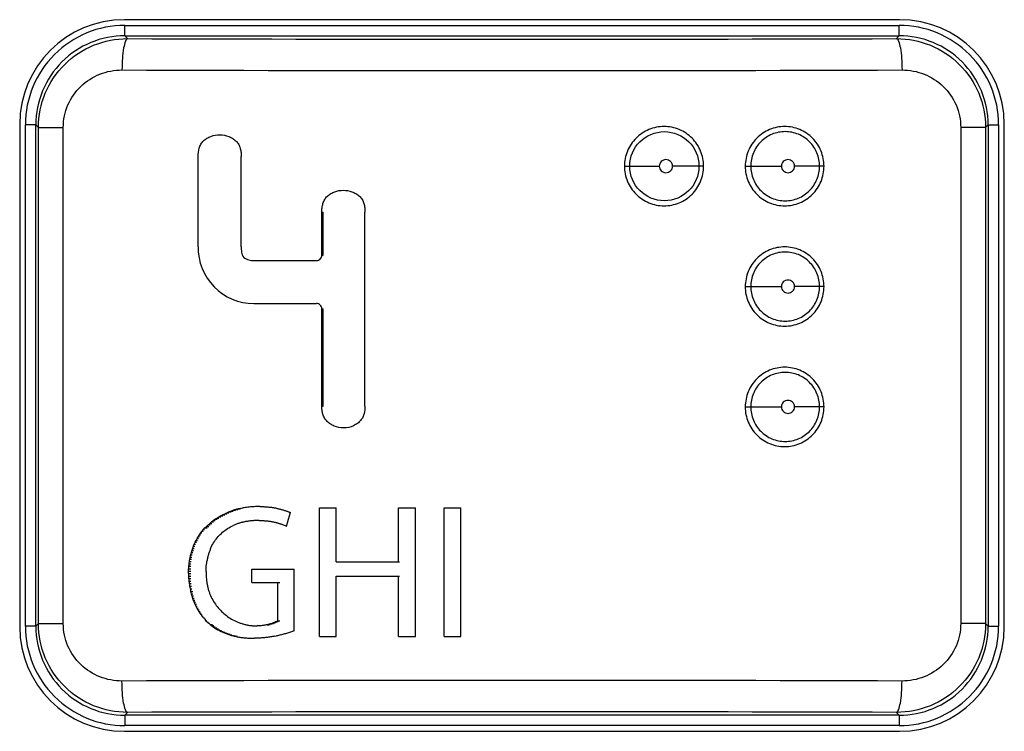
# Model space of a CAD drawing. Units: millimetres. Extents: x -107 to 65, y -115 to 131.
# Drawn here: x -16 to -7, y -37 to -30 of the extents above; entities that cross this region are included whole.
import ezdxf

# ---------------------------------------------------------------- set-up
doc = ezdxf.new("R2010")
doc.units = ezdxf.units.MM
doc.header["$LTSCALE"] = 19.36
doc.layers.get('0').update_dxf_attribs({"linetype": 'CONTINUOUS'})
doc.layers.add('ASSI', color=7, linetype='CONTINUOUS')
doc.layers.add('RACCORDO', color=7, linetype='CONTINUOUS')

msp = doc.modelspace()

# ---------------------------------------------------------------- linework, layer by layer
at = {"color": 7, "linetype": 'CONTINUOUS'}
for p, q in [((-14.4504, -34.601), (-14.4317, -34.5903)), ((-14.4317, -34.5903), (-14.4126, -34.5801)), ((-14.4317, -34.5903), (-14.4114, -34.5903)), ((-14.4126, -34.5801), (-14.3929, -34.5704)), ((-14.4126, -34.5801), (-14.3924, -34.5801)), ((-14.3929, -34.5704), (-14.3728, -34.5614)), ((-14.3929, -34.5704), (-14.3729, -34.5704)), ((-14.3728, -34.5614), (-14.3523, -34.553)), ((-14.3728, -34.5614), (-14.353, -34.5614)), ((-14.3523, -34.553), (-14.3325, -34.553)), ((-14.3312, -34.5452), (-14.3116, -34.5452)), ((-14.3097, -34.538), (-14.2903, -34.538)), ((-14.2878, -34.5314), (-14.2685, -34.5315)), ((-14.2654, -34.5255), (-14.2463, -34.5256)), ((-14.2426, -34.5203), (-14.2194, -34.5157)), ((-14.0584, -34.5026), (-14.045, -34.5026)), ((-13.7844, -34.624), (-13.7749, -34.5917)), ((-13.7749, -34.5917), (-13.7655, -34.5593)), ((-13.4863, -34.5156), (-13.3278, -34.5156)), ((-13.4863, -35.745), (-13.4863, -34.5156)), ((-13.3278, -35.0301), (-13.3278, -34.5156)), ((-12.733, -34.5156), (-12.5726, -34.5156)), ((-12.733, -35.0301), (-12.733, -34.5156)), ((-12.5726, -35.745), (-12.5726, -34.5156)), ((-12.2973, -34.5156), (-12.1384, -34.5156)), ((-12.2973, -35.745), (-12.2973, -34.5156)), ((-12.1384, -35.745), (-12.1384, -34.5156)), ((-14.5665, -34.6918), (-14.5515, -34.6773)), ((-14.5515, -34.6773), (-14.536, -34.6632)), ((-14.5515, -34.6773), (-14.5304, -34.6773)), ((-14.536, -34.6632), (-14.5199, -34.6497)), ((-14.5304, -34.6632), (-14.5149, -34.6632)), ((-14.5199, -34.6497), (-14.5033, -34.6367)), ((-14.5149, -34.6497), (-14.499, -34.6497)), ((-14.5033, -34.6367), (-14.4862, -34.6243)), ((-14.499, -34.6367), (-14.4825, -34.6367)), ((-14.4862, -34.6243), (-14.4685, -34.6124)), ((-14.4825, -34.6243), (-14.4655, -34.6243)), ((-14.4685, -34.6124), (-14.4504, -34.601)), ((-14.4655, -34.6124), (-14.448, -34.6124)), ((-14.448, -34.601), (-14.43, -34.601)), ((-14.3252, -34.6899), (-14.3111, -34.6832)), ((-14.064, -34.6358), (-14.0525, -34.6358)), ((-13.8091, -34.684), (-13.8034, -34.6842)), ((-13.8036, -34.6886), (-13.794, -34.6563)), ((-13.7939, -34.6563), (-13.7844, -34.624)), ((-14.6443, -34.789), (-14.6328, -34.7717)), ((-14.6328, -34.7717), (-14.6207, -34.7548)), ((-14.6328, -34.7717), (-14.6225, -34.7717)), ((-14.6207, -34.7548), (-14.608, -34.7383)), ((-14.6207, -34.7548), (-14.6111, -34.7548)), ((-14.608, -34.7383), (-14.5948, -34.7223)), ((-14.608, -34.7383), (-14.599, -34.7383)), ((-14.5948, -34.7223), (-14.5809, -34.7068)), ((-14.5948, -34.7223), (-14.5865, -34.7223)), ((-14.5809, -34.7068), (-14.5665, -34.6918)), ((-14.5809, -34.7068), (-14.5595, -34.7068)), ((-14.5665, -34.6918), (-14.5452, -34.6918)), ((-14.4558, -34.7899), (-14.4459, -34.779)), ((-14.4459, -34.779), (-14.4356, -34.7684)), ((-14.4356, -34.7684), (-14.4248, -34.7582)), ((-14.4248, -34.7582), (-14.4137, -34.7483)), ((-14.4137, -34.7483), (-14.4022, -34.7388)), ((-14.4022, -34.7388), (-14.3903, -34.7297)), ((-14.3903, -34.7297), (-14.3781, -34.7209)), ((-14.3781, -34.7209), (-14.3654, -34.7126)), ((-14.3654, -34.7126), (-14.3524, -34.7046)), ((-14.3524, -34.7046), (-14.339, -34.697)), ((-14.339, -34.697), (-14.3252, -34.6899)), ((-14.6925, -34.8821), (-14.6841, -34.8627)), ((-14.6841, -34.8627), (-14.6751, -34.8437)), ((-14.6751, -34.8437), (-14.6655, -34.8251)), ((-14.6751, -34.8437), (-14.6619, -34.8437)), ((-14.6655, -34.8251), (-14.6552, -34.8068)), ((-14.6655, -34.8251), (-14.653, -34.8251)), ((-14.6552, -34.8068), (-14.6443, -34.789)), ((-14.6552, -34.8068), (-14.6435, -34.8068)), ((-14.6443, -34.789), (-14.6333, -34.789)), ((-14.5142, -34.8758), (-14.5071, -34.8626)), ((-14.5071, -34.8626), (-14.4996, -34.8497)), ((-14.4996, -34.8497), (-14.4916, -34.8371)), ((-14.4916, -34.8371), (-14.4833, -34.8248)), ((-14.4833, -34.8248), (-14.4745, -34.8128)), ((-14.4745, -34.8128), (-14.4654, -34.8012)), ((-14.4654, -34.8012), (-14.4558, -34.7899)), ((-14.5272, -34.9032), (-14.5209, -34.8893)), ((-14.5209, -34.8893), (-14.5142, -34.8758)), ((-14.7352, -35.0506), (-14.7149, -35.0506)), ((-14.7323, -35.0284), (-14.7127, -35.0284)), ((-14.7287, -35.0065), (-14.7098, -35.0065)), ((-14.5685, -35.0726), (-14.5669, -35.056)), ((-14.5669, -35.056), (-14.5649, -35.0396)), ((-14.5649, -35.0396), (-14.5624, -35.0235)), ((-13.3278, -35.0301), (-12.733, -35.0301)), ((-12.733, -35.0301), (-12.7251, -35.0301)), ((-14.7397, -35.1191), (-14.7389, -35.096)), ((-14.7397, -35.1191), (-14.7171, -35.1191)), ((-14.7396, -35.1425), (-14.7397, -35.1191)), ((-14.7397, -35.1425), (-14.7171, -35.1425)), ((-14.7397, -35.1425), (-14.7389, -35.1661)), ((-14.7389, -35.096), (-14.7171, -35.096)), ((-14.7374, -35.0731), (-14.7164, -35.0732)), ((-14.5707, -35.1238), (-14.5704, -35.1065)), ((-14.5707, -35.1238), (-14.5705, -35.1412)), ((-14.5705, -35.1412), (-14.5698, -35.1588)), ((-14.5704, -35.1065), (-14.5697, -35.0895)), ((-14.5697, -35.0895), (-14.5685, -35.0726)), ((-14.1339, -35.0994), (-13.7288, -35.0994)), ((-14.1339, -35.2273), (-14.1339, -35.0994)), ((-13.7288, -35.6907), (-13.7288, -35.0994)), ((-14.7389, -35.1661), (-14.7171, -35.1661)), ((-14.7374, -35.19), (-14.7164, -35.19)), ((-14.7351, -35.2142), (-14.7148, -35.2141)), ((-14.732, -35.2386), (-14.7126, -35.2385)), ((-14.5698, -35.1588), (-14.5687, -35.1767)), ((-14.5687, -35.1767), (-14.5672, -35.1947)), ((-14.5672, -35.1947), (-14.5665, -35.2007)), ((-14.5652, -35.2128), (-14.5644, -35.2189)), ((-14.5627, -35.2312), (-14.5619, -35.2365)), ((-14.1339, -35.2273), (-13.884, -35.2273)), ((-13.884, -35.2273), (-13.8677, -35.2273)), ((-13.884, -35.594), (-13.884, -35.2273)), ((-13.3278, -35.1686), (-12.733, -35.1686)), ((-13.3278, -35.745), (-13.3278, -35.1686)), ((-12.733, -35.1686), (-12.7251, -35.1686)), ((-12.733, -35.745), (-12.733, -35.1686)), ((-14.7181, -35.313), (-14.6957, -35.313)), ((-14.6773, -35.4358), (-14.6688, -35.4542)), ((-14.5276, -35.3535), (-14.5211, -35.3676)), ((-14.5211, -35.3676), (-14.5141, -35.3815)), ((-14.5141, -35.3815), (-14.5067, -35.3951)), ((-14.5067, -35.3951), (-14.4989, -35.4084)), ((-14.4989, -35.4084), (-14.4907, -35.4215)), ((-14.4907, -35.4215), (-14.4821, -35.4342)), ((-14.4821, -35.4342), (-14.4731, -35.4466)), ((-14.6688, -35.4542), (-14.6552, -35.4542)), ((-14.6688, -35.4542), (-14.6597, -35.4719)), ((-14.6597, -35.4719), (-14.6467, -35.4719)), ((-14.6597, -35.4719), (-14.6502, -35.489)), ((-14.6502, -35.489), (-14.6378, -35.489)), ((-14.6502, -35.489), (-14.6402, -35.5056)), ((-14.6402, -35.5056), (-14.6283, -35.5056)), ((-14.6402, -35.5056), (-14.6298, -35.5215)), ((-14.6298, -35.5215), (-14.6184, -35.5215)), ((-14.6298, -35.5215), (-14.619, -35.5369)), ((-14.4731, -35.4466), (-14.4638, -35.4587)), ((-14.4638, -35.4587), (-14.4541, -35.4705)), ((-14.4541, -35.4705), (-14.444, -35.4819)), ((-14.444, -35.4819), (-14.4336, -35.493)), ((-14.4336, -35.493), (-14.4229, -35.5038)), ((-14.4229, -35.5038), (-14.4119, -35.5143)), ((-14.4119, -35.5143), (-14.4006, -35.5243)), ((-14.4006, -35.5243), (-14.3889, -35.534)), ((-14.619, -35.5369), (-14.6081, -35.5369)), ((-14.619, -35.5369), (-14.6077, -35.5517)), ((-14.6077, -35.5517), (-14.5973, -35.5517)), ((-14.6077, -35.5517), (-14.596, -35.566)), ((-14.596, -35.566), (-14.5861, -35.566)), ((-14.596, -35.566), (-14.5839, -35.5797)), ((-14.5839, -35.5797), (-14.5745, -35.5797)), ((-14.5839, -35.5797), (-14.5714, -35.5928)), ((-14.5714, -35.5928), (-14.5625, -35.5928)), ((-14.5714, -35.5928), (-14.5586, -35.6054)), ((-14.5586, -35.6054), (-14.5501, -35.6054)), ((-14.5586, -35.6054), (-14.5453, -35.6175)), ((-14.5453, -35.6175), (-14.5373, -35.6175)), ((-14.5453, -35.6175), (-14.5318, -35.629)), ((-14.3889, -35.534), (-14.377, -35.5434)), ((-14.377, -35.5434), (-14.3648, -35.5524)), ((-14.3648, -35.5524), (-14.3524, -35.5609)), ((-14.3524, -35.5609), (-14.3397, -35.5692)), ((-14.3397, -35.5692), (-14.3268, -35.577)), ((-14.3268, -35.577), (-14.3136, -35.5844)), ((-14.3136, -35.5844), (-14.3003, -35.5914)), ((-14.3003, -35.5914), (-14.2867, -35.5979)), ((-13.9575, -35.624), (-13.9423, -35.624)), ((-13.9424, -35.6192), (-13.9272, -35.6192)), ((-13.9273, -35.6138), (-13.9122, -35.6138)), ((-13.9123, -35.6078), (-13.8973, -35.6078)), ((-13.8989, -35.6012), (-13.884, -35.594)), ((-13.8974, -35.6012), (-13.8824, -35.6012)), ((-13.884, -35.594), (-13.8677, -35.594)), ((-14.5318, -35.629), (-14.5107, -35.629)), ((-14.5318, -35.629), (-14.5178, -35.64)), ((-14.5178, -35.64), (-14.4969, -35.64)), ((-14.5178, -35.64), (-14.5036, -35.6505)), ((-14.5036, -35.6505), (-14.489, -35.6604)), ((-14.4969, -35.6505), (-14.4827, -35.6505)), ((-14.489, -35.6604), (-14.4741, -35.6699)), ((-14.4827, -35.6604), (-14.4683, -35.6604)), ((-14.4741, -35.6699), (-14.4589, -35.6788)), ((-14.4683, -35.6699), (-14.4535, -35.6699)), ((-14.4589, -35.6788), (-14.4434, -35.6873)), ((-14.4535, -35.6788), (-14.4384, -35.6788)), ((-14.4434, -35.6873), (-14.4276, -35.6952)), ((-14.4384, -35.6873), (-14.423, -35.6873)), ((-14.4276, -35.6952), (-14.4116, -35.7027)), ((-14.423, -35.6952), (-14.4073, -35.6952)), ((-14.4073, -35.7027), (-14.3914, -35.7027)), ((-14.3913, -35.7097), (-14.3752, -35.7097)), ((-14.3751, -35.7163), (-14.3588, -35.7162)), ((-14.0969, -35.6426), (-14.0816, -35.6427)), ((-13.9879, -35.632), (-13.9726, -35.632)), ((-13.9727, -35.6283), (-13.9575, -35.6283)), ((-14.3587, -35.7223), (-14.3421, -35.7222)), ((-14.342, -35.7279), (-14.3253, -35.7278)), ((-14.3251, -35.733), (-14.3082, -35.7329)), ((-14.3081, -35.7376), (-14.2908, -35.7376)), ((-14.2908, -35.7419), (-14.2734, -35.7418)), ((-14.2569, -35.749), (-14.2557, -35.749)), ((-14.2569, -35.749), (-14.2556, -35.749)), ((-14.2387, -35.7519), (-14.2378, -35.7519)), ((-14.2387, -35.7519), (-14.2378, -35.7519)), ((-14.2204, -35.7544), (-14.2198, -35.7544)), ((-14.1272, -35.7608), (-14.1082, -35.7609)), ((-13.9166, -35.7419), (-13.8975, -35.7381)), ((-13.4863, -35.745), (-13.3278, -35.745)), ((-12.733, -35.745), (-12.5726, -35.745)), ((-12.2973, -35.745), (-12.1384, -35.745))]:
    msp.add_line(p, q, dxfattribs=at)
for centre, radius, start, end in [((-13.9559, -35.4174), 0.2066, 269.09223, 269.55741), ((-13.9408, -35.4599), 0.1593, 268.85761, 269.43915), ((-13.9258, -35.4875), 0.1263, 268.59719, 269.30866), ((-13.9108, -35.5053), 0.1025, 268.31203, 269.1684), ((-13.896, -35.5211), 0.0801, 267.92109, 268.99702), ((-13.971, -35.3508), 0.2775, 269.30027, 269.66172), ((-14.2889, -35.4215), 0.3203, 269.32266, 269.65736), ((-14.2711, -35.3554), 0.3903, 269.45656, 269.68344)]:
    msp.add_arc(centre, radius, start, end, dxfattribs=at)
for centre, major_axis, ratio, start_param, end_param in [((-11.65, -34.553), (20.5541, 7.5356), 0.042777, 1.685918, 1.68695), ((-11.65, -34.5452), (20.555, 6.7852), 0.039099, 1.687639, 1.688693), ((-11.65, -34.538), (20.5556, 6.059), 0.035342, 1.689052, 1.690127), ((-11.65, -34.5315), (20.556, 5.3547), 0.031531, 1.690158, 1.691255), ((-11.65, -34.5256), (20.5563, 4.6701), 0.02769, 1.690963, 1.692081), ((-11.65, -34.5157), (20.5566, 3.3407), 0.019938, 1.691718, 1.692876), ((-11.65, -34.5118), (20.5566, 2.707), 0.01615, 1.691653, 1.692831), ((-11.65, -34.5086), (20.5567, 2.0865), 0.012416, 1.691323, 1.69252), ((-11.65, -34.5061), (20.5567, 1.4777), 0.008752, 1.690739, 1.691954), ((-11.65, -34.5043), (20.5567, 0.8795), 0.005174, 1.689913, 1.691147), ((-11.65, -34.5032), (20.5567, 0.3059), 0.001784, 1.688197, 1.690108), ((-11.65, -34.5026), (20.5567, -0.3269), 0.001865, -1.68754, -1.68689), ((-11.65, -34.5028), (20.5567, -0.6667), 0.003779, -1.686797, -1.686151), ((-11.65, -34.5033), (20.5567, -1.012), 0.005696, -1.685993, -1.685352), ((-11.65, -34.5039), (20.5567, -1.3627), 0.007612, -1.685128, -1.68449), ((-11.65, -34.5048), (20.5567, -1.7183), 0.00952, -1.684199, -1.683565), ((-11.65, -34.5059), (20.5567, -2.0786), 0.011415, -1.683207, -1.682576), ((-11.65, -34.5072), (20.5566, -2.4432), 0.01329, -1.682151, -1.681523), ((-11.65, -34.5088), (20.5566, -2.8117), 0.015139, -1.681032, -1.680407), ((-11.65, -34.5105), (20.5566, -3.1837), 0.016957, -1.679852, -1.67923), ((-11.65, -34.5125), (20.5566, -3.5588), 0.018738, -1.678612, -1.677993), ((-11.65, -34.5147), (20.5565, -3.9365), 0.020475, -1.677316, -1.676698), ((-11.65, -34.5172), (20.5564, -4.3322), 0.022239, -1.675932, -1.675316), ((-11.65, -34.5199), (20.5564, -4.7152), 0.023879, -1.674526, -1.673911), ((-11.65, -34.5228), (20.5563, -5.0996), 0.025461, -1.673072, -1.67246), ((-11.65, -34.5259), (20.5561, -5.4847), 0.026981, -1.671577, -1.670965), ((-11.65, -34.5292), (20.556, -5.8701), 0.028435, -1.670044, -1.669433), ((-11.65, -34.5328), (20.5558, -6.2553), 0.02982, -1.668478, -1.667868), ((-11.65, -34.5367), (20.5556, -6.6399), 0.031135, -1.666885, -1.666275), ((-11.65, -34.5407), (20.5554, -7.0233), 0.032376, -1.66527, -1.66466), ((-11.65, -34.545), (20.5552, -7.4051), 0.033543, -1.663638, -1.663027), ((-11.65, -34.5495), (20.5549, -7.7847), 0.034635, -1.661994, -1.661383), ((-11.65, -34.5543), (20.5546, -8.1617), 0.035652, -1.660343, -1.659732), ((-11.65, -34.6832), (20.5524, 8.8478), 0.047309, 1.679538, 1.680249), ((-11.65, -34.6768), (20.5536, 8.0442), 0.043977, 1.681962, 1.682691), ((-11.65, -34.671), (20.5546, 7.2721), 0.040523, 1.684089, 1.684836), ((-11.65, -34.6655), (20.5552, 6.529), 0.036974, 1.685916, 1.68668), ((-11.65, -34.6605), (20.5558, 5.8126), 0.033359, 1.687444, 1.688226), ((-11.65, -34.6559), (20.5561, 5.1207), 0.029704, 1.688677, 1.689477), ((-11.65, -34.6518), (20.5563, 4.4514), 0.026033, 1.689622, 1.690439), ((-11.65, -34.6482), (20.5565, 3.7891), 0.022292, 1.690316, 1.691151), ((-11.65, -34.645), (20.5566, 3.1623), 0.018667, 1.690702, 1.691554), ((-11.65, -34.6423), (20.5566, 2.5532), 0.01509, 1.690831, 1.691699), ((-11.65, -34.64), (20.5567, 1.9606), 0.011578, 1.690716, 1.691601), ((-11.65, -34.6383), (20.5567, 1.3833), 0.008146, 1.69037, 1.691272), ((-11.65, -34.637), (20.5567, 0.8201), 0.004808, 1.689808, 1.690726), ((-11.65, -34.6363), (20.5567, 0.2701), 0.001573, 1.689044, 1.689979), ((-11.65, -34.636), (20.5567, 0.3578), 0.002068, 1.688463, 1.689029), ((-11.65, -34.6358), (20.5567, -0.2993), 0.001713, -1.687913, -1.687356), ((-11.65, -34.636), (20.5567, -0.6378), 0.00363, -1.687268, -1.686715), ((-11.65, -34.6363), (20.5567, -0.9826), 0.005558, -1.686562, -1.686013), ((-11.65, -34.6369), (20.5567, -1.3333), 0.007492, 4.597393, 4.597938), ((-11.65, -34.6376), (20.5567, -1.6897), 0.009425, -1.684958, -1.684416), ((-11.65, -34.6385), (20.5567, -2.0514), 0.011351, -1.684058, -1.683519), ((-11.65, -34.6396), (20.5566, -2.418), 0.013265, -1.683092, -1.682556), ((-11.65, -34.6409), (20.5566, -2.7892), 0.015159, -1.682059, -1.681526), ((-11.65, -34.6424), (20.5566, -3.1646), 0.017028, -1.680961, -1.68043), ((-11.65, -34.6441), (20.5566, -3.5437), 0.018866, -1.679799, -1.679271), ((-11.65, -34.646), (20.5565, -3.9261), 0.020665, -1.678576, -1.67805), ((-11.65, -34.6481), (20.5564, -4.3272), 0.022496, -1.677261, -1.676736), ((-11.65, -34.6504), (20.5563, -4.7162), 0.024207, -1.675918, -1.675395), ((-11.65, -34.6528), (20.5562, -5.1071), 0.025863, -1.674523, -1.674001), ((-11.65, -34.6555), (20.5561, -5.4994), 0.02746, -1.67308, -1.672559), ((-11.65, -34.6584), (20.556, -5.8925), 0.028993, -1.671595, -1.671075), ((-11.65, -34.6614), (20.5558, -6.2861), 0.030459, -1.670071, -1.669552), ((-11.65, -34.6647), (20.5556, -6.6794), 0.031855, -1.668516, -1.667997), ((-11.65, -34.6682), (20.5553, -7.0721), 0.033178, -1.666933, -1.666414), ((-11.65, -34.6719), (20.5551, -7.4635), 0.034427, -1.665329, -1.66481), ((-11.65, -34.6757), (20.5548, -7.8533), 0.035601, -1.663709, -1.66319), ((-11.65, -34.6798), (20.5544, -8.2408), 0.036699, -1.662078, -1.661559), ((-11.65, -34.6841), (20.5541, -8.6255), 0.037721, -1.660443, -1.659923), ((-11.65, -34.9849), (20.3493, 86.3111), 0.033745, -4.70468, -4.704433), ((-11.65, -34.9636), (20.3571, 74.7278), 0.038238, -4.702253, -4.701973), ((-11.65, -34.9427), (20.3657, 65.6789), 0.042558, -4.699506, -4.699193), ((-11.65, -34.9222), (20.3751, 58.4029), 0.046674, -4.696453, -4.696107), ((-11.65, -34.902), (20.3851, 52.4154), 0.050557, -4.693107, -4.692729), ((-11.65, -34.9764), (20.3789, 73.9498), 0.03648, -4.702542, -4.702336), ((-11.65, -34.9612), (20.3857, 65.9841), 0.040099, -4.700227, -4.700001), ((-11.65, -34.9463), (20.393, 59.3623), 0.043605, -4.697657, -4.69741), ((-11.65, -34.9316), (20.401, 53.7644), 0.046972, -4.694835, -4.694567), ((-11.65, -34.9173), (20.4093, 48.9637), 0.050178, -4.691765, -4.691477), ((-11.65, -35.0731), (20.3279, 208.0171), 0.014702, -4.71106, -4.710952), ((-11.65, -35.0506), (20.3317, 154.7418), 0.0196, -4.709957, -4.709814), ((-11.65, -35.0283), (20.3366, 122.7235), 0.024445, -4.708516, -4.708338), ((-11.65, -35.0065), (20.3424, 101.6986), 0.029109, -4.706779, -4.706567), ((-11.65, -35.0234), (20.3625, 111.6339), 0.025249, -4.707926, -4.707783), ((-11.65, -35.0075), (20.3672, 96.0429), 0.028991, -4.706404, -4.706241), ((-11.65, -34.9918), (20.3727, 83.7299), 0.03277, -4.7046, -4.704416), ((-11.65, -35.0959), (20.3252, 314.4927), 0.009781, -4.711829, -4.711757), ((-11.65, -35.1662), (-20.3251, 321.0073), 0.009584, 1.570189, 1.570264), ((-11.65, -35.1901), (-20.3276, 215.1253), 0.014225, 1.569452, 1.569564), ((-11.65, -35.2142), (-20.331, 162.0672), 0.018741, 1.568445, 1.568595), ((-11.65, -35.2386), (-20.3353, 130.1598), 0.023115, 1.567185, 1.567374), ((-11.65, -35.1947), (-20.3536, 184.549), 0.015617, 1.569107, 1.569172), ((-11.65, -35.2129), (-20.3563, 151.4617), 0.018906, 1.568296, 1.568376), ((-11.65, -35.2312), (-20.36, 124.6322), 0.022763, 1.567121, 1.567207), ((-11.65, -35.2473), (-20.365, 102.8293), 0.027233, 7.848588, 7.848743), ((-11.65, -35.2632), (-20.3403, 108.8344), 0.027329, 1.565688, 1.565916), ((-11.65, -35.288), (-20.3459, 93.9011), 0.031265, 1.564022, 1.564289), ((-11.65, -35.313), (-20.3524, 82.0985), 0.035209, 1.562068, 1.562337), ((-11.65, -35.335), (-20.3597, 72.5381), 0.03914, 1.559811, 1.560106), ((-11.65, -35.2632), (-20.371, 87.1523), 0.031628, 7.846589, 7.846769), ((-11.65, -35.2788), (-20.3778, 75.498), 0.035845, 7.844307, 7.844511), ((-11.65, -35.2942), (-20.3851, 66.4808), 0.039863, 7.841759, 7.841987), ((-11.65, -35.3094), (-20.393, 59.285), 0.043662, 7.838964, 7.839216), ((-11.65, -35.3244), (-20.4014, 53.4007), 0.047222, 7.835943, 7.836218), ((-11.65, -35.339), (-20.4101, 48.4906), 0.05053, 7.832716, 7.833014), ((-11.65, -35.3565), (-20.3677, 64.6871), 0.042994, 1.55726, 1.557581), ((-11.65, -35.3772), (-20.3764, 58.1229), 0.046739, 1.554412, 1.554759), ((-11.65, -35.3974), (-20.3857, 52.5514), 0.050341, 1.551271, 1.551642), ((-11.65, -35.4169), (-20.3956, 47.7617), 0.053766, 1.547841, 1.548237), ((-11.65, -35.5979), (20.5521, -9.1042), 0.047785, 4.604934, 4.605608), ((-11.65, -35.6041), (20.5533, -8.3588), 0.044804, 4.602663, 4.603347), ((-11.65, -35.6098), (20.5542, -7.6292), 0.041669, 4.600593, 4.601285), ((-11.65, -35.6151), (20.555, -6.913), 0.038391, 4.598731, 4.59943), ((-11.65, -35.62), (20.5555, -6.2082), 0.03498, 4.597084, 4.597791), ((-11.65, -35.6244), (20.5559, -5.5128), 0.031448, 4.59566, 4.596374), ((-11.65, -35.6283), (20.556, 5.701), 0.029283, 1.675245, 1.675991), ((-11.65, -35.624), (20.5556, 6.4885), 0.032417, 1.672391, 1.673134), ((-11.65, -35.6192), (20.555, 7.2965), 0.035357, 1.669333, 1.670073), ((-11.65, -35.6138), (20.5543, 8.1271), 0.038086, 1.666088, 1.666825), ((-11.65, -35.6078), (20.5534, 8.9824), 0.04059, 1.662677, 1.663409), ((-11.65, -35.7027), (20.5523, -8.7041), 0.048568, -1.684977, -1.684177), ((-11.65, -35.7097), (20.5535, -7.9899), 0.045413, -1.687091, -1.686279), ((-11.65, -35.7162), (20.5544, -7.309), 0.042202, -1.688925, -1.688101), ((-11.65, -35.6283), (20.5562, -4.8249), 0.027808, 4.594467, 4.595187), ((-11.65, -35.6318), (20.5564, -4.1428), 0.024071, 4.593511, 4.594236), ((-11.65, -35.6348), (20.5565, -3.452), 0.020183, 4.592775, 4.593505), ((-11.65, -35.6374), (20.5566, -2.7787), 0.016308, 4.59232, 4.593055), ((-11.65, -35.6394), (20.5567, -2.1061), 0.012382, 4.592119, 4.592858), ((-11.65, -35.641), (20.5567, -1.4328), 0.00842, 4.592176, 4.592918), ((-11.65, -35.6421), (20.5567, -0.7572), 0.004438, 4.592495, 4.59324), ((-11.65, -35.6427), (20.5567, 0.6069), 0.003514, 1.688509, 1.689258), ((-11.65, -35.6422), (20.5567, 1.2985), 0.007447, 1.687392, 1.688142), ((-11.65, -35.6412), (20.5567, 1.9985), 0.011325, 1.686011, 1.686761), ((-11.65, -35.6397), (20.5566, 2.7084), 0.015128, 1.684367, 1.685118), ((-11.65, -35.6377), (20.5566, 3.4298), 0.018837, 1.682467, 1.683218), ((-11.65, -35.6351), (20.5565, 4.1797), 0.022506, 1.680284, 1.681034), ((-11.65, -35.632), (20.5563, 4.932), 0.025973, 1.677881, 1.678629), ((-11.65, -35.7249), (20.5562, 5.4042), 0.026334, 1.669707, 1.670631), ((-11.65, -35.7199), (20.5561, 5.75), 0.027538, 1.668009, 1.668927), ((-11.65, -35.7146), (20.5559, 6.0964), 0.028682, 1.666292, 1.667205), ((-11.65, -35.709), (20.5558, 6.4442), 0.029768, 1.664558, 1.665466), ((-11.65, -35.7032), (20.5556, 6.7939), 0.030798, 1.662809, 1.663711), ((-11.65, -35.6971), (20.5554, 7.1463), 0.031776, 1.661047, 1.661941), ((-11.65, -35.7222), (20.555, -6.6587), 0.038959, -1.690486, -1.689652), ((-11.65, -35.7278), (20.5555, -6.0365), 0.035705, -1.691787, -1.690942), ((-11.65, -35.7329), (20.5559, -5.4401), 0.032459, -1.692837, -1.691982), ((-11.65, -35.7376), (20.5562, -4.8674), 0.029237, -1.693649, -1.692784), ((-11.65, -35.7418), (20.5564, -4.3166), 0.026053, -1.694236, -1.693363), ((-11.65, -35.7456), (20.5565, -3.7721), 0.022842, -1.694642, -1.693761), ((-11.65, -35.749), (20.5566, -3.2618), 0.01978, -1.694813, -1.693924), ((-11.65, -35.7519), (20.5566, -2.7687), 0.016788, -1.694802, -1.693905), ((-11.65, -35.7544), (20.5566, -2.2913), 0.013873, -1.69462, -1.693717), ((-11.65, -35.7565), (20.5567, -1.8284), 0.011039, -1.694281, -1.693372), ((-11.65, -35.7582), (20.5567, -1.3788), 0.008292, -1.693797, -1.692883), ((-11.65, -35.7594), (20.5567, -0.9416), 0.005634, -1.693181, -1.692261), ((-11.65, -35.7603), (20.5567, -0.5157), 0.003067, -1.692442, -1.691518), ((-11.65, -35.7609), (20.5567, 0.3057), 0.001791, 1.689708, 1.690639), ((-11.65, -35.7606), (20.5567, 0.7029), 0.004081, 1.68866, 1.689595), ((-11.65, -35.7599), (20.5567, 1.0921), 0.00628, 1.687529, 1.688466), ((-11.65, -35.7589), (20.5567, 1.4741), 0.00839, 1.686322, 1.687261), ((-11.65, -35.7575), (20.5567, 1.8497), 0.010411, 1.685047, 1.685987), ((-11.65, -35.7558), (20.5566, 2.2193), 0.012345, 1.68371, 1.684651), ((-11.65, -35.7537), (20.5566, 2.5838), 0.014195, 1.682318, 1.683259), ((-11.65, -35.7512), (20.5566, 2.9436), 0.015963, 1.680875, 1.681816), ((-11.65, -35.7484), (20.5566, 3.2995), 0.017652, 1.679388, 1.680328), ((-11.65, -35.7453), (20.5565, 3.6521), 0.019263, 1.677861, 1.678799), ((-11.65, -35.7381), (20.5564, 4.3653), 0.022338, 1.674669, 1.675603), ((-11.65, -35.734), (20.5564, 4.7125), 0.023737, 1.67304, 1.673971), ((-11.65, -35.7296), (20.5563, 5.0586), 0.025068, 1.671385, 1.672312)]:
    msp.add_ellipse(centre, major_axis=major_axis, ratio=ratio, start_param=start_param, end_param=end_param, dxfattribs=at)
for points in [[(-14.6841, -34.8627), (-14.6795, -34.8624), (-14.6749, -34.8627), (-14.6703, -34.8628)], [(-14.7193, -34.9636), (-14.7135, -34.9634), (-14.7077, -34.9637), (-14.7019, -34.9637)], [(-14.7136, -34.9427), (-14.7081, -34.9424), (-14.7025, -34.9428), (-14.6969, -34.9428)], [(-14.7073, -34.9221), (-14.7019, -34.9219), (-14.6966, -34.9222), (-14.6913, -34.9223)], [(-14.7002, -34.902), (-14.6951, -34.9017), (-14.69, -34.902), (-14.6849, -34.9021)], [(-14.6925, -34.8821), (-14.6877, -34.8818), (-14.6828, -34.8821), (-14.6779, -34.8822)], [(-14.7244, -34.9849), (-14.7183, -34.9846), (-14.7123, -34.985), (-14.7062, -34.985)], [(-14.7282, -35.2632), (-14.722, -35.2634), (-14.7158, -35.263), (-14.7096, -35.2631)], [(-14.7236, -35.288), (-14.7176, -35.2883), (-14.7117, -35.2879), (-14.7057, -35.2879)], [(-14.7127, -35.335), (-14.707, -35.3353), (-14.7014, -35.335), (-14.6958, -35.3349)], [(-14.7066, -35.3565), (-14.7012, -35.3568), (-14.6958, -35.3564), (-14.6903, -35.3563)], [(-14.7001, -35.3772), (-14.6948, -35.3775), (-14.6896, -35.3772), (-14.6843, -35.3771)], [(-14.693, -35.3974), (-14.688, -35.3977), (-14.6829, -35.3974), (-14.6778, -35.3973)], [(-14.6854, -35.4169), (-14.6806, -35.4172), (-14.6757, -35.4169), (-14.6708, -35.4168)], [(-14.6774, -35.4359), (-14.6727, -35.4361), (-14.668, -35.4359), (-14.6633, -35.4357)]]:
    msp.add_open_spline(points, degree=3, dxfattribs=at)
at = {"layer": 'ASSI', "color": 7, "linetype": 'CONTINUOUS'}
for p, q in [((-7.95, -29.85), (-15.35, -29.85)), ((-16.35, -30.85), (-16.35, -35.65)), ((-6.95, -35.65), (-6.95, -30.85)), ((-14.6465, -32.0191), (-14.6465, -31.1582)), ((-14.2352, -32.0199), (-14.2352, -31.1582)), ((-13.4654, -32.1016), (-13.4654, -31.6884)), ((-13.4522, -32.1016), (-13.4522, -31.6884)), ((-13.054, -33.5428), (-13.054, -31.6882)), ((-14.1098, -32.1516), (-13.5154, -32.1516)), ((-14.1142, -32.5618), (-13.5154, -32.5618)), ((-13.4654, -33.5427), (-13.4654, -32.6118)), ((-13.4522, -33.5427), (-13.4522, -32.6118)), ((-15.35, -36.65), (-7.95, -36.65))]:
    msp.add_line(p, q, dxfattribs=at)
at = {"layer": 'ASSI', "color": 250, "linetype": 'CONTINUOUS'}
for p, q in [((-15.3458, -29.9043), (-7.9542, -29.9043)), ((-15.3458, -30.0043), (-15.3458, -29.9043)), ((-7.9542, -30.0043), (-7.9542, -29.9043)), ((-15.3458, -30.0043), (-7.9542, -30.0043)), ((-15.3193, -30.0309), (-15.3458, -30.0043)), ((-7.9807, -30.0309), (-7.9542, -30.0043)), ((-16.1957, -30.8542), (-16.2957, -30.8542)), ((-16.2957, -35.6458), (-16.2957, -30.8542)), ((-16.171, -30.8788), (-16.1957, -30.8542)), ((-16.1957, -35.6458), (-16.1957, -30.8542)), ((-16.171, -30.8788), (-15.9336, -30.8788)), ((-16.171, -35.6212), (-16.171, -30.8788)), ((-15.9336, -35.6212), (-15.9336, -30.8788)), ((-7.129, -30.8788), (-7.3664, -30.8788)), ((-7.3664, -30.8788), (-7.3664, -35.6212)), ((-7.129, -30.8788), (-7.1043, -30.8542)), ((-7.129, -30.8788), (-7.129, -35.6212)), ((-7.1043, -30.8542), (-7.0043, -30.8542)), ((-7.1043, -30.8542), (-7.1043, -35.6458)), ((-7.0043, -30.8542), (-7.0043, -35.6458)), ((-10.5763, -31.25), (-10.2439, -31.25)), ((-9.8207, -31.25), (-10.1172, -31.25)), ((-9.4233, -31.25), (-9.0785, -31.25)), ((-8.6712, -31.25), (-8.9518, -31.25)), ((-13.4654, -31.6884), (-13.4522, -31.6884)), ((-13.4654, -32.1016), (-13.4522, -32.1016)), ((-9.4233, -32.4), (-9.0785, -32.4)), ((-8.6712, -32.4), (-8.9518, -32.4)), ((-13.4654, -32.6118), (-13.4522, -32.6118)), ((-13.4654, -33.5427), (-13.4522, -33.5427)), ((-9.4233, -33.55), (-9.0785, -33.55)), ((-8.6712, -33.55), (-8.9518, -33.55)), ((-16.171, -35.6212), (-16.1957, -35.6458)), ((-16.171, -35.6212), (-15.9336, -35.6212)), ((-7.129, -35.6212), (-7.3664, -35.6212)), ((-7.129, -35.6212), (-7.1043, -35.6458)), ((-16.1957, -35.6458), (-16.2957, -35.6458)), ((-7.1043, -35.6458), (-7.0043, -35.6458)), ((-15.3193, -36.4691), (-15.3458, -36.4957)), ((-7.9807, -36.4691), (-7.9542, -36.4957)), ((-7.9542, -36.4957), (-15.3458, -36.4957)), ((-15.3458, -36.4957), (-15.3458, -36.5957)), ((-7.9542, -36.4957), (-7.9542, -36.5957)), ((-7.9542, -36.5957), (-15.3458, -36.5957))]:
    msp.add_line(p, q, dxfattribs=at)
msp.add_circle((-10.1957, -31.25), 0.3301, dxfattribs=at)
at = {"layer": 'ASSI', "color": 7, "linetype": 'CONTINUOUS'}
for centre, radius, start, end in [((-15.35, -30.85), 1, 90, 180), ((-7.95, -30.85), 1, 0, 90), ((-14.1142, -32.0293), 0.5325, 178.90838, 269.99985), ((-15.35, -35.65), 1, 180, 270), ((-7.95, -35.65), 1, 270, 360)]:
    msp.add_arc(centre, radius, start, end, dxfattribs=at)
at = {"layer": 'ASSI', "color": 250, "linetype": 'CONTINUOUS'}
for centre, radius, start, end in [((-15.3459, -30.8541), 0.9498, 89.99715, 180.00285), ((-7.9541, -30.8541), 0.9498, 359.99715, 90.00285), ((-15.3459, -30.8541), 0.8498, 89.9943, 180.0057), ((-11.65, 1118.4662), 1148.5029, 269.8169503, 270.1830497), ((-7.9541, -30.8541), 0.8498, 359.9943, 90.0057), ((-11.65, 1152.4365), 1182.7732, 269.8196217, 270.1803783), ((-15.3459, -35.6459), 0.9498, 179.99715, 270.00285), ((-15.3459, -35.6459), 0.8498, 179.9943, 270.0057), ((-7.9541, -35.6459), 0.9498, 269.99715, 0.00285), ((-7.9541, -35.6459), 0.8498, 269.9943, 0.0057), ((-11.65, -1218.9365), 1182.7732, 89.8196217, 90.1803783), ((-11.65, -1184.9662), 1148.5029, 89.8169503, 90.1830497)]:
    msp.add_arc(centre, radius, start, end, dxfattribs=at)
for points, knots in [([(-16.171, -30.8788), (-16.171, -30.7679), (-16.1264, -30.5438), (-15.9359, -30.2617), (-15.6527, -30.074), (-15.4295, -30.0307), (-15.3193, -30.0309)], [0, 0, 0, 0, 0.250819, 0.501042, 0.750633, 1, 1, 1, 1]), ([(-15.3193, -30.0309), (-15.3234, -30.0313), (-15.3326, -30.0392), (-15.3469, -30.0692), (-15.3606, -30.1303), (-15.3709, -30.2224), (-15.3735, -30.2929), (-15.3736, -30.3308)], [0, 0, 0, 0, 0.039804, 0.105097, 0.322312, 0.635012, 1, 1, 1, 1]), ([(-7.9807, -30.0309), (-7.8705, -30.0307), (-7.6473, -30.074), (-7.3641, -30.2617), (-7.1736, -30.5438), (-7.129, -30.7679), (-7.129, -30.8788)], [0, 0, 0, 0, 0.249367, 0.498958, 0.749181, 1, 1, 1, 1]), ([(-7.9807, -30.0309), (-7.9766, -30.0313), (-7.9674, -30.0392), (-7.9531, -30.0692), (-7.9394, -30.1303), (-7.9291, -30.2224), (-7.9265, -30.2929), (-7.9264, -30.3308)], [0, 0, 0, 0, 0.039804, 0.105097, 0.322309, 0.635009, 1, 1, 1, 1]), ([(-15.9336, -30.8788), (-15.9336, -30.8061), (-15.9035, -30.6595), (-15.7762, -30.477), (-15.5902, -30.3577), (-15.4452, -30.3306), (-15.3736, -30.3308)], [0, 0, 0, 0, 0.252061, 0.502691, 0.751697, 1, 1, 1, 1]), ([(-7.9264, -30.3308), (-7.8548, -30.3306), (-7.7098, -30.3577), (-7.5238, -30.477), (-7.3965, -30.6595), (-7.3664, -30.8061), (-7.3664, -30.8788)], [0, 0, 0, 0, 0.248302, 0.497309, 0.747939, 1, 1, 1, 1]), ([(-9.8207, -31.25), (-9.8207, -31.2008), (-9.8402, -31.1014), (-9.924, -30.9755), (-10.0496, -30.8911), (-10.198, -30.8614), (-10.3465, -30.8909), (-10.4724, -30.9752), (-10.5566, -31.1011), (-10.5763, -31.2007), (-10.5763, -31.25)], [0, 0, 0, 0, 0.125021, 0.249914, 0.374782, 0.499651, 0.624583, 0.749629, 0.874774, 1, 1, 1, 1]), ([(-8.6712, -31.25), (-8.6712, -31.2008), (-8.6907, -31.1014), (-8.7739, -30.9756), (-8.8988, -30.8911), (-9.0466, -30.8614), (-9.1944, -30.8909), (-9.3198, -30.9752), (-9.4037, -31.1011), (-9.4233, -31.2007), (-9.4233, -31.25)], [0, 0, 0, 0, 0.125318, 0.250293, 0.374963, 0.499497, 0.624145, 0.749118, 0.874437, 1, 1, 1, 1]), ([(-8.7137, -31.25), (-8.7137, -31.2071), (-8.7308, -31.1204), (-8.8037, -31.0107), (-8.9128, -30.9372), (-9.0417, -30.9114), (-9.1708, -30.937), (-9.2803, -31.0103), (-9.3537, -31.1201), (-9.3709, -31.207), (-9.3709, -31.25)], [0, 0, 0, 0, 0.125317, 0.25029, 0.374963, 0.499504, 0.624154, 0.749126, 0.874441, 1, 1, 1, 1]), ([(-10.1172, -31.25), (-10.1172, -31.2339), (-10.1313, -31.2004), (-10.1807, -31.181), (-10.23, -31.2006), (-10.2439, -31.234), (-10.2439, -31.25)], [0, 0, 0, 0, 0.250653, 0.500748, 0.750455, 1, 1, 1, 1]), ([(-8.9518, -31.25), (-8.9518, -31.2339), (-8.9659, -31.2004), (-9.0153, -31.181), (-9.0645, -31.2006), (-9.0785, -31.2339), (-9.0785, -31.25)], [0, 0, 0, 0, 0.251078, 0.500731, 0.750027, 1, 1, 1, 1]), ([(-10.5763, -31.25), (-10.5763, -31.2992), (-10.5566, -31.3986), (-10.4727, -31.5244), (-10.347, -31.6088), (-10.1986, -31.6386), (-10.0501, -31.6091), (-9.9243, -31.5248), (-9.8403, -31.3989), (-9.8207, -31.2993), (-9.8207, -31.25)], [0, 0, 0, 0, 0.124999, 0.249946, 0.374913, 0.499852, 0.624738, 0.749677, 0.874759, 1, 1, 1, 1]), ([(-10.2439, -31.25), (-10.2439, -31.2661), (-10.2298, -31.2996), (-10.1804, -31.319), (-10.1312, -31.2994), (-10.1172, -31.266), (-10.1172, -31.25)], [0, 0, 0, 0, 0.250669, 0.500792, 0.75047, 1, 1, 1, 1]), ([(-9.4233, -31.25), (-9.4233, -31.2992), (-9.4038, -31.3987), (-9.3201, -31.5245), (-9.1949, -31.6089), (-9.0471, -31.6386), (-8.8993, -31.6091), (-8.7742, -31.5247), (-8.6907, -31.3988), (-8.6712, -31.2993), (-8.6712, -31.25)], [0, 0, 0, 0, 0.125354, 0.250489, 0.37539, 0.500028, 0.624561, 0.749306, 0.874469, 1, 1, 1, 1]), ([(-9.3709, -31.25), (-9.3709, -31.293), (-9.3538, -31.3797), (-9.2806, -31.4894), (-9.1712, -31.5628), (-9.0422, -31.5886), (-8.9133, -31.563), (-8.8039, -31.4896), (-8.7308, -31.3799), (-8.7137, -31.293), (-8.7137, -31.25)], [0, 0, 0, 0, 0.125353, 0.250482, 0.375382, 0.500024, 0.624562, 0.749311, 0.874472, 1, 1, 1, 1]), ([(-9.0785, -31.25), (-9.0785, -31.2661), (-9.0644, -31.2996), (-9.015, -31.319), (-8.9658, -31.2994), (-8.9518, -31.266), (-8.9518, -31.25)], [0, 0, 0, 0, 0.251106, 0.500812, 0.750055, 1, 1, 1, 1]), ([(-8.6712, -32.4), (-8.6712, -32.3508), (-8.6907, -32.2514), (-8.7739, -32.1256), (-8.8988, -32.0411), (-9.0466, -32.0114), (-9.1944, -32.0409), (-9.3198, -32.1252), (-9.4037, -32.2511), (-9.4233, -32.3507), (-9.4233, -32.4)], [0, 0, 0, 0, 0.125318, 0.250293, 0.374963, 0.499497, 0.624145, 0.749118, 0.874437, 1, 1, 1, 1]), ([(-8.7137, -32.4), (-8.7137, -32.3571), (-8.7308, -32.2704), (-8.8037, -32.1607), (-8.9128, -32.0872), (-9.0417, -32.0614), (-9.1708, -32.087), (-9.2803, -32.1603), (-9.3537, -32.2701), (-9.3709, -32.357), (-9.3709, -32.4)], [0, 0, 0, 0, 0.125317, 0.25029, 0.374963, 0.499504, 0.624154, 0.749126, 0.874441, 1, 1, 1, 1]), ([(-9.4233, -32.4), (-9.4233, -32.4492), (-9.4038, -32.5487), (-9.3201, -32.6745), (-9.1949, -32.7589), (-9.0471, -32.7886), (-8.8993, -32.7591), (-8.7742, -32.6747), (-8.6907, -32.5488), (-8.6712, -32.4493), (-8.6712, -32.4)], [0, 0, 0, 0, 0.125354, 0.250489, 0.37539, 0.500028, 0.624561, 0.749306, 0.874469, 1, 1, 1, 1]), ([(-9.3709, -32.4), (-9.3709, -32.443), (-9.3538, -32.5297), (-9.2806, -32.6394), (-9.1712, -32.7128), (-9.0422, -32.7386), (-8.9133, -32.713), (-8.8039, -32.6396), (-8.7308, -32.5299), (-8.7137, -32.443), (-8.7137, -32.4)], [0, 0, 0, 0, 0.125353, 0.250482, 0.375382, 0.500024, 0.624562, 0.749311, 0.874472, 1, 1, 1, 1]), ([(-8.9518, -32.4), (-8.9518, -32.3839), (-8.9659, -32.3504), (-9.0153, -32.331), (-9.0645, -32.3506), (-9.0785, -32.3839), (-9.0785, -32.4)], [0, 0, 0, 0, 0.251078, 0.500731, 0.750027, 1, 1, 1, 1]), ([(-9.0785, -32.4), (-9.0785, -32.4161), (-9.0644, -32.4496), (-9.015, -32.469), (-8.9658, -32.4494), (-8.9518, -32.416), (-8.9518, -32.4)], [0, 0, 0, 0, 0.251106, 0.500812, 0.750055, 1, 1, 1, 1]), ([(-8.6712, -33.55), (-8.6712, -33.5008), (-8.6907, -33.4014), (-8.7739, -33.2756), (-8.8988, -33.1911), (-9.0466, -33.1614), (-9.1944, -33.1909), (-9.3198, -33.2752), (-9.4037, -33.4011), (-9.4233, -33.5007), (-9.4233, -33.55)], [0, 0, 0, 0, 0.125318, 0.250293, 0.374963, 0.499497, 0.624145, 0.749118, 0.874437, 1, 1, 1, 1]), ([(-8.7137, -33.55), (-8.7137, -33.5071), (-8.7308, -33.4204), (-8.8037, -33.3107), (-8.9128, -33.2372), (-9.0417, -33.2114), (-9.1708, -33.237), (-9.2803, -33.3103), (-9.3537, -33.4201), (-9.3709, -33.507), (-9.3709, -33.55)], [0, 0, 0, 0, 0.125317, 0.25029, 0.374963, 0.499504, 0.624154, 0.749126, 0.874441, 1, 1, 1, 1]), ([(-9.4233, -33.55), (-9.4233, -33.5992), (-9.4038, -33.6987), (-9.3201, -33.8245), (-9.1949, -33.9089), (-9.0471, -33.9386), (-8.8993, -33.9091), (-8.7742, -33.8247), (-8.6907, -33.6988), (-8.6712, -33.5993), (-8.6712, -33.55)], [0, 0, 0, 0, 0.125354, 0.250489, 0.37539, 0.500028, 0.624561, 0.749306, 0.874469, 1, 1, 1, 1]), ([(-9.3709, -33.55), (-9.3709, -33.593), (-9.3538, -33.6797), (-9.2806, -33.7894), (-9.1712, -33.8628), (-9.0422, -33.8886), (-8.9133, -33.863), (-8.8039, -33.7896), (-8.7308, -33.6799), (-8.7137, -33.593), (-8.7137, -33.55)], [0, 0, 0, 0, 0.125353, 0.250482, 0.375382, 0.500024, 0.624562, 0.749311, 0.874472, 1, 1, 1, 1]), ([(-8.9518, -33.55), (-8.9518, -33.5339), (-8.9659, -33.5004), (-9.0153, -33.481), (-9.0645, -33.5006), (-9.0785, -33.5339), (-9.0785, -33.55)], [0, 0, 0, 0, 0.251078, 0.500731, 0.750027, 1, 1, 1, 1]), ([(-9.0785, -33.55), (-9.0785, -33.5661), (-9.0644, -33.5996), (-9.015, -33.619), (-8.9658, -33.5994), (-8.9518, -33.566), (-8.9518, -33.55)], [0, 0, 0, 0, 0.251106, 0.500812, 0.750055, 1, 1, 1, 1]), ([(-15.3193, -36.4691), (-15.4295, -36.4693), (-15.6527, -36.426), (-15.9359, -36.2383), (-16.1264, -35.9562), (-16.171, -35.7321), (-16.171, -35.6212)], [0, 0, 0, 0, 0.249367, 0.498958, 0.749181, 1, 1, 1, 1]), ([(-15.3736, -36.1692), (-15.4452, -36.1694), (-15.5902, -36.1423), (-15.7762, -36.023), (-15.9035, -35.8405), (-15.9336, -35.6939), (-15.9336, -35.6212)], [0, 0, 0, 0, 0.248302, 0.497309, 0.747939, 1, 1, 1, 1]), ([(-7.129, -35.6212), (-7.129, -35.7321), (-7.1736, -35.9562), (-7.3641, -36.2383), (-7.6473, -36.426), (-7.8705, -36.4693), (-7.9807, -36.4691)], [0, 0, 0, 0, 0.250819, 0.501042, 0.750633, 1, 1, 1, 1]), ([(-7.3664, -35.6212), (-7.3664, -35.6939), (-7.3965, -35.8405), (-7.5238, -36.023), (-7.7098, -36.1423), (-7.8548, -36.1694), (-7.9264, -36.1692)], [0, 0, 0, 0, 0.252061, 0.502691, 0.751697, 1, 1, 1, 1]), ([(-15.3193, -36.4691), (-15.3234, -36.4687), (-15.3326, -36.4608), (-15.3469, -36.4308), (-15.3606, -36.3697), (-15.3709, -36.2776), (-15.3735, -36.2071), (-15.3736, -36.1692)], [0, 0, 0, 0, 0.039804, 0.105097, 0.322309, 0.635009, 1, 1, 1, 1]), ([(-7.9807, -36.4691), (-7.9766, -36.4687), (-7.9674, -36.4608), (-7.9531, -36.4308), (-7.9394, -36.3697), (-7.9291, -36.2776), (-7.9265, -36.2071), (-7.9264, -36.1692)], [0, 0, 0, 0, 0.039804, 0.105097, 0.322312, 0.635012, 1, 1, 1, 1])]:
    msp.add_open_spline(points, degree=3, knots=knots, dxfattribs=at)
at = {"layer": 'ASSI', "color": 7, "linetype": 'CONTINUOUS'}
for points, knots in [([(-14.6465, -31.1582), (-14.6465, -31.1311), (-14.6421, -31.0899), (-14.6217, -31.039), (-14.5963, -31.0064), (-14.563, -30.9816), (-14.5115, -30.9573), (-14.4679, -30.9492), (-14.4387, -30.9492)], [0, 0, 0, 0, 0.243849, 0.367027, 0.488993, 0.611161, 0.737337, 1, 1, 1, 1]), ([(-14.4387, -30.9492), (-14.4098, -30.9492), (-14.3661, -30.9576), (-14.3155, -30.9834), (-14.283, -31.0089), (-14.2576, -31.0411), (-14.2427, -31.0789), (-14.2362, -31.1185), (-14.2352, -31.145), (-14.2352, -31.1582)], [0, 0, 0, 0, 0.263309, 0.391545, 0.514756, 0.636517, 0.759095, 0.880262, 1, 1, 1, 1]), ([(-13.4654, -31.6884), (-13.4654, -31.6746), (-13.4639, -31.6471), (-13.4559, -31.6064), (-13.4401, -31.5677), (-13.4139, -31.5348), (-13.3799, -31.5103), (-13.3297, -31.4874), (-13.288, -31.4801), (-13.2606, -31.4801)], [0, 0, 0, 0, 0.124616, 0.249712, 0.374557, 0.500498, 0.626048, 0.751357, 1, 1, 1, 1]), ([(-13.2606, -31.4801), (-13.233, -31.4801), (-13.1911, -31.4875), (-13.1404, -31.5104), (-13.1057, -31.5347), (-13.0785, -31.5673), (-13.0626, -31.6063), (-13.0553, -31.6471), (-13.054, -31.6745), (-13.054, -31.6882)], [0, 0, 0, 0, 0.249184, 0.374822, 0.500965, 0.62768, 0.752737, 0.87678, 1, 1, 1, 1]), ([(-14.2352, -32.0199), (-14.2345, -32.0372), (-14.2343, -32.0718), (-14.2169, -32.1272), (-14.1625, -32.1478), (-14.1275, -32.1516), (-14.1098, -32.1516)], [0, 0, 0, 0, 0.244205, 0.496633, 0.750078, 1, 1, 1, 1]), ([(-13.5154, -32.1516), (-13.5026, -32.1516), (-13.476, -32.1409), (-13.4654, -32.1143), (-13.4654, -32.1016)], [0, 0, 0, 0, 0.501819, 1, 1, 1, 1]), ([(-13.4654, -32.6118), (-13.4654, -32.599), (-13.4761, -32.5724), (-13.5027, -32.5618), (-13.5154, -32.5618)], [0, 0, 0, 0, 0.501094, 1, 1, 1, 1]), ([(-13.2573, -33.7516), (-13.2879, -33.7516), (-13.3327, -33.7421), (-13.3839, -33.7152), (-13.4157, -33.6899), (-13.4411, -33.6583), (-13.4568, -33.6212), (-13.4641, -33.5821), (-13.4654, -33.5558), (-13.4654, -33.5428)], [0, 0, 0, 0, 0.276606, 0.400165, 0.521096, 0.641892, 0.762554, 0.881824, 1, 1, 1, 1]), ([(-13.054, -33.5428), (-13.054, -33.5668), (-13.0562, -33.6033), (-13.0727, -33.6494), (-13.0945, -33.6811), (-13.1249, -33.7091), (-13.1771, -33.7407), (-13.2251, -33.7516), (-13.2573, -33.7516)], [0, 0, 0, 0, 0.219964, 0.329657, 0.444084, 0.568271, 0.705208, 1, 1, 1, 1])]:
    msp.add_open_spline(points, degree=3, knots=knots, dxfattribs=at)
at = {"layer": 'RACCORDO', "color": 7, "linetype": 'CONTINUOUS'}
for p, q in [((-7.95, -29.85), (-15.35, -29.85)), ((-16.35, -30.85), (-16.35, -35.65)), ((-6.95, -35.65), (-6.95, -30.85)), ((-15.35, -36.65), (-7.95, -36.65))]:
    msp.add_line(p, q, dxfattribs=at)
for centre, start, end in [((-15.35, -30.85), 90, 180), ((-7.95, -30.85), 0, 90), ((-15.35, -35.65), 180, 270), ((-7.95, -35.65), 270, 360)]:
    msp.add_arc(centre, 1, start, end, dxfattribs=at)

doc.saveas('drawing.dxf')
